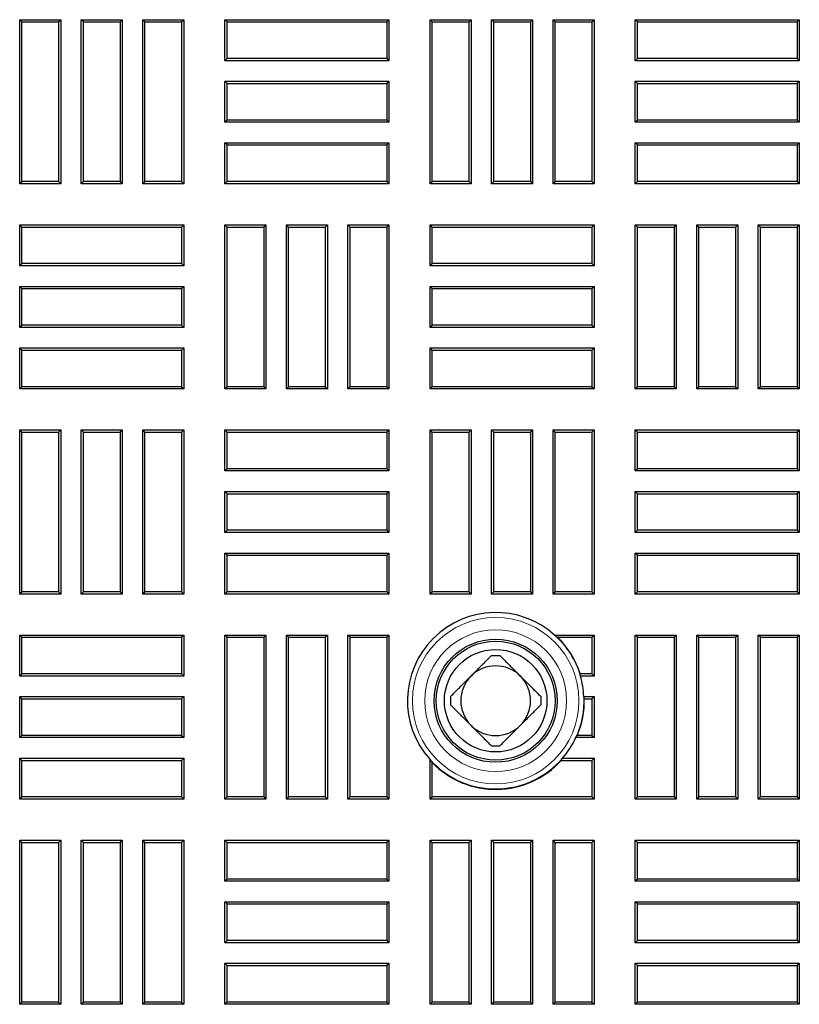
# Model space of a CAD drawing. Units: millimetres. Extents: x 0 to 420, y 0 to 297.
# Drawn here: x 98 to 117, y 114 to 138 of the extents above; entities that cross this region are included whole.
import ezdxf

# ---------------------------------------------------------------- set-up
doc = ezdxf.new("R2010")
doc.units = ezdxf.units.MM

msp = doc.modelspace()

# ---------------------------------------------------------------- linework, layer by layer
at = {"color": 7, "linetype": 'Continuous', "lineweight": 25}
for p, q in [((98.3577, 138.0067), (98.3041, 138.0603)), ((98.3041, 138.0603), (99.3041, 138.0603)), ((98.3041, 134.0603), (98.3041, 138.0603)), ((98.3577, 134.1139), (98.3577, 138.0067)), ((98.3577, 138.0067), (99.2505, 138.0067)), ((99.2505, 138.0067), (99.3041, 138.0603)), ((99.2505, 138.0067), (99.2505, 134.1139)), ((99.3041, 138.0603), (99.3041, 134.0603)), ((99.8577, 138.0067), (99.8041, 138.0603)), ((99.8041, 134.0603), (99.8041, 138.0603)), ((99.8041, 138.0603), (100.8041, 138.0603)), ((99.8577, 134.1139), (99.8577, 138.0067)), ((99.8577, 138.0067), (100.7505, 138.0067)), ((100.7505, 138.0067), (100.8041, 138.0603)), ((100.7505, 138.0067), (100.7505, 134.1139)), ((100.8041, 138.0603), (100.8041, 134.0603)), ((101.3577, 138.0067), (101.3041, 138.0603)), ((101.3041, 138.0603), (102.3041, 138.0603)), ((101.3041, 134.0603), (101.3041, 138.0603)), ((101.3577, 138.0067), (102.2505, 138.0067)), ((101.3577, 134.1139), (101.3577, 138.0067)), ((102.2505, 138.0067), (102.3041, 138.0603)), ((102.2505, 138.0067), (102.2505, 134.1139)), ((102.3041, 138.0603), (102.3041, 134.0603)), ((103.3577, 138.0067), (103.3041, 138.0603)), ((103.3041, 137.0603), (103.3041, 138.0603)), ((103.3041, 138.0603), (107.3041, 138.0603)), ((103.3577, 137.1139), (103.3577, 138.0067)), ((103.3577, 138.0067), (107.2505, 138.0067)), ((107.2505, 138.0067), (107.3041, 138.0603)), ((107.2505, 138.0067), (107.2505, 137.1139)), ((107.3041, 138.0603), (107.3041, 137.0603)), ((108.3577, 138.0067), (108.3041, 138.0603)), ((108.3041, 138.0603), (109.3041, 138.0603)), ((108.3041, 134.0603), (108.3041, 138.0603)), ((108.3577, 134.1139), (108.3577, 138.0067)), ((108.3577, 138.0067), (109.2505, 138.0067)), ((109.2505, 138.0067), (109.3041, 138.0603)), ((109.2505, 138.0067), (109.2505, 134.1139)), ((109.3041, 138.0603), (109.3041, 134.0603)), ((109.8577, 138.0067), (109.8041, 138.0603)), ((109.8041, 134.0603), (109.8041, 138.0603)), ((109.8041, 138.0603), (110.8041, 138.0603)), ((109.8577, 134.1139), (109.8577, 138.0067)), ((109.8577, 138.0067), (110.7505, 138.0067)), ((110.7505, 138.0067), (110.8041, 138.0603)), ((110.7505, 138.0067), (110.7505, 134.1139)), ((110.8041, 138.0603), (110.8041, 134.0603)), ((111.3577, 138.0067), (111.3041, 138.0603)), ((111.3041, 134.0603), (111.3041, 138.0603)), ((111.3041, 138.0603), (112.3041, 138.0603)), ((111.3577, 134.1139), (111.3577, 138.0067)), ((111.3577, 138.0067), (112.2505, 138.0067)), ((112.2505, 138.0067), (112.3041, 138.0603)), ((112.2505, 138.0067), (112.2505, 134.1139)), ((112.3041, 138.0603), (112.3041, 134.0603)), ((113.3577, 138.0067), (113.3041, 138.0603)), ((113.3041, 138.0603), (117.3041, 138.0603)), ((113.3041, 137.0603), (113.3041, 138.0603)), ((113.3577, 138.0067), (117.2505, 138.0067)), ((113.3577, 137.1139), (113.3577, 138.0067)), ((117.2505, 138.0067), (117.3041, 138.0603)), ((117.2505, 138.0067), (117.2505, 137.1139)), ((117.3041, 138.0603), (117.3041, 137.0603)), ((103.3577, 137.1139), (103.3041, 137.0603)), ((107.3041, 137.0603), (103.3041, 137.0603)), ((107.2505, 137.1139), (103.3577, 137.1139)), ((107.2505, 137.1139), (107.3041, 137.0603)), ((113.3577, 137.1139), (113.3041, 137.0603)), ((117.3041, 137.0603), (113.3041, 137.0603)), ((117.2505, 137.1139), (113.3577, 137.1139)), ((117.2505, 137.1139), (117.3041, 137.0603)), ((103.3577, 136.5067), (103.3041, 136.5603)), ((103.3041, 136.5603), (107.3041, 136.5603)), ((103.3041, 135.5603), (103.3041, 136.5603)), ((107.2505, 136.5067), (107.3041, 136.5603)), ((107.3041, 136.5603), (107.3041, 135.5603)), ((113.3577, 136.5067), (113.3041, 136.5603)), ((113.3041, 135.5603), (113.3041, 136.5603)), ((113.3041, 136.5603), (117.3041, 136.5603)), ((117.2505, 136.5067), (117.3041, 136.5603)), ((117.3041, 136.5603), (117.3041, 135.5603)), ((103.3577, 136.5067), (107.2505, 136.5067)), ((103.3577, 135.6139), (103.3577, 136.5067)), ((107.2505, 136.5067), (107.2505, 135.6139)), ((113.3577, 135.6139), (113.3577, 136.5067)), ((113.3577, 136.5067), (117.2505, 136.5067)), ((117.2505, 136.5067), (117.2505, 135.6139)), ((103.3577, 135.6139), (103.3041, 135.5603)), ((107.2505, 135.6139), (103.3577, 135.6139)), ((107.2505, 135.6139), (107.3041, 135.5603)), ((113.3577, 135.6139), (113.3041, 135.5603)), ((117.2505, 135.6139), (113.3577, 135.6139)), ((117.2505, 135.6139), (117.3041, 135.5603)), ((107.3041, 135.5603), (103.3041, 135.5603)), ((117.3041, 135.5603), (113.3041, 135.5603)), ((103.3577, 135.0067), (103.3041, 135.0603)), ((103.3041, 134.0603), (103.3041, 135.0603)), ((103.3041, 135.0603), (107.3041, 135.0603)), ((103.3577, 134.1139), (103.3577, 135.0067)), ((103.3577, 135.0067), (107.2505, 135.0067)), ((107.2505, 135.0067), (107.3041, 135.0603)), ((107.2505, 135.0067), (107.2505, 134.1139)), ((107.3041, 135.0603), (107.3041, 134.0603)), ((113.3577, 135.0067), (113.3041, 135.0603)), ((113.3041, 134.0603), (113.3041, 135.0603)), ((113.3041, 135.0603), (117.3041, 135.0603)), ((113.3577, 134.1139), (113.3577, 135.0067)), ((113.3577, 135.0067), (117.2505, 135.0067)), ((117.2505, 135.0067), (117.3041, 135.0603)), ((117.2505, 135.0067), (117.2505, 134.1139)), ((117.3041, 135.0603), (117.3041, 134.0603)), ((98.3577, 134.1139), (98.3041, 134.0603)), ((99.3041, 134.0603), (98.3041, 134.0603)), ((99.2505, 134.1139), (98.3577, 134.1139)), ((99.2505, 134.1139), (99.3041, 134.0603)), ((99.8577, 134.1139), (99.8041, 134.0603)), ((100.8041, 134.0603), (99.8041, 134.0603)), ((100.7505, 134.1139), (99.8577, 134.1139)), ((100.7505, 134.1139), (100.8041, 134.0603)), ((101.3577, 134.1139), (101.3041, 134.0603)), ((102.3041, 134.0603), (101.3041, 134.0603)), ((102.2505, 134.1139), (101.3577, 134.1139)), ((102.2505, 134.1139), (102.3041, 134.0603)), ((103.3577, 134.1139), (103.3041, 134.0603)), ((107.3041, 134.0603), (103.3041, 134.0603)), ((107.2505, 134.1139), (103.3577, 134.1139)), ((107.2505, 134.1139), (107.3041, 134.0603)), ((108.3577, 134.1139), (108.3041, 134.0603)), ((109.3041, 134.0603), (108.3041, 134.0603)), ((109.2505, 134.1139), (108.3577, 134.1139)), ((109.2505, 134.1139), (109.3041, 134.0603)), ((109.8577, 134.1139), (109.8041, 134.0603)), ((110.8041, 134.0603), (109.8041, 134.0603)), ((110.7505, 134.1139), (109.8577, 134.1139)), ((110.7505, 134.1139), (110.8041, 134.0603)), ((111.3577, 134.1139), (111.3041, 134.0603)), ((112.3041, 134.0603), (111.3041, 134.0603)), ((112.2505, 134.1139), (111.3577, 134.1139)), ((112.2505, 134.1139), (112.3041, 134.0603)), ((113.3577, 134.1139), (113.3041, 134.0603)), ((117.3041, 134.0603), (113.3041, 134.0603)), ((117.2505, 134.1139), (113.3577, 134.1139)), ((117.2505, 134.1139), (117.3041, 134.0603)), ((98.3577, 133.0067), (98.3041, 133.0603)), ((98.3041, 133.0603), (102.3041, 133.0603)), ((98.3041, 132.0603), (98.3041, 133.0603)), ((98.3577, 133.0067), (102.2505, 133.0067)), ((98.3577, 132.1139), (98.3577, 133.0067)), ((102.2505, 133.0067), (102.3041, 133.0603)), ((102.2505, 133.0067), (102.2505, 132.1139)), ((102.3041, 133.0603), (102.3041, 132.0603)), ((103.3577, 133.0067), (103.3041, 133.0603)), ((103.3041, 133.0603), (104.3041, 133.0603)), ((103.3041, 129.0603), (103.3041, 133.0603)), ((103.3577, 129.1139), (103.3577, 133.0067)), ((103.3577, 133.0067), (104.2505, 133.0067)), ((104.2505, 133.0067), (104.3041, 133.0603)), ((104.2505, 133.0067), (104.2505, 129.1139)), ((104.3041, 133.0603), (104.3041, 129.0603)), ((104.8577, 133.0067), (104.8041, 133.0603)), ((104.8041, 133.0603), (105.8041, 133.0603)), ((104.8041, 129.0603), (104.8041, 133.0603)), ((104.8577, 129.1139), (104.8577, 133.0067)), ((104.8577, 133.0067), (105.7505, 133.0067)), ((105.7505, 133.0067), (105.8041, 133.0603)), ((105.7505, 133.0067), (105.7505, 129.1139)), ((105.8041, 133.0603), (105.8041, 129.0603)), ((106.3577, 133.0067), (106.3041, 133.0603)), ((106.3041, 133.0603), (107.3041, 133.0603)), ((106.3041, 129.0603), (106.3041, 133.0603)), ((106.3577, 129.1139), (106.3577, 133.0067)), ((106.3577, 133.0067), (107.2505, 133.0067)), ((107.2505, 133.0067), (107.3041, 133.0603)), ((107.2505, 133.0067), (107.2505, 129.1139)), ((107.3041, 133.0603), (107.3041, 129.0603)), ((108.3577, 133.0067), (108.3041, 133.0603)), ((108.3041, 133.0603), (112.3041, 133.0603)), ((108.3041, 132.0603), (108.3041, 133.0603)), ((108.3577, 132.1139), (108.3577, 133.0067)), ((108.3577, 133.0067), (112.2505, 133.0067)), ((112.2505, 133.0067), (112.3041, 133.0603)), ((112.2505, 133.0067), (112.2505, 132.1139)), ((112.3041, 133.0603), (112.3041, 132.0603)), ((113.3577, 133.0067), (113.3041, 133.0603)), ((113.3041, 133.0603), (114.3041, 133.0603)), ((113.3041, 129.0603), (113.3041, 133.0603)), ((113.3577, 129.1139), (113.3577, 133.0067)), ((113.3577, 133.0067), (114.2505, 133.0067)), ((114.2505, 133.0067), (114.3041, 133.0603)), ((114.2505, 133.0067), (114.2505, 129.1139)), ((114.3041, 133.0603), (114.3041, 129.0603)), ((114.8577, 133.0067), (114.8041, 133.0603)), ((114.8041, 133.0603), (115.8041, 133.0603)), ((114.8041, 129.0603), (114.8041, 133.0603)), ((114.8577, 133.0067), (115.7505, 133.0067)), ((114.8577, 129.1139), (114.8577, 133.0067)), ((115.7505, 133.0067), (115.8041, 133.0603)), ((115.7505, 133.0067), (115.7505, 129.1139)), ((115.8041, 133.0603), (115.8041, 129.0603)), ((116.3577, 133.0067), (116.3041, 133.0603)), ((116.3041, 133.0603), (117.3041, 133.0603)), ((116.3041, 129.0603), (116.3041, 133.0603)), ((116.3577, 133.0067), (117.2505, 133.0067)), ((116.3577, 129.1139), (116.3577, 133.0067)), ((117.2505, 133.0067), (117.3041, 133.0603)), ((117.2505, 133.0067), (117.2505, 129.1139)), ((117.3041, 133.0603), (117.3041, 129.0603)), ((98.3577, 132.1139), (98.3041, 132.0603)), ((102.3041, 132.0603), (98.3041, 132.0603)), ((102.2505, 132.1139), (98.3577, 132.1139)), ((102.2505, 132.1139), (102.3041, 132.0603)), ((108.3577, 132.1139), (108.3041, 132.0603)), ((112.3041, 132.0603), (108.3041, 132.0603)), ((112.2505, 132.1139), (108.3577, 132.1139)), ((112.2505, 132.1139), (112.3041, 132.0603)), ((98.3577, 131.5067), (98.3041, 131.5603)), ((98.3041, 131.5603), (102.3041, 131.5603)), ((98.3041, 130.5603), (98.3041, 131.5603)), ((102.2505, 131.5067), (102.3041, 131.5603)), ((102.3041, 131.5603), (102.3041, 130.5603)), ((108.3577, 131.5067), (108.3041, 131.5603)), ((108.3041, 131.5603), (112.3041, 131.5603)), ((108.3041, 130.5603), (108.3041, 131.5603)), ((112.2505, 131.5067), (112.3041, 131.5603)), ((112.3041, 131.5603), (112.3041, 130.5603)), ((98.3577, 131.5067), (102.2505, 131.5067)), ((98.3577, 130.6139), (98.3577, 131.5067)), ((102.2505, 131.5067), (102.2505, 130.6139)), ((108.3577, 131.5067), (112.2505, 131.5067)), ((108.3577, 130.6139), (108.3577, 131.5067)), ((112.2505, 131.5067), (112.2505, 130.6139)), ((98.3577, 130.6139), (98.3041, 130.5603)), ((102.3041, 130.5603), (98.3041, 130.5603)), ((102.2505, 130.6139), (98.3577, 130.6139)), ((102.2505, 130.6139), (102.3041, 130.5603)), ((108.3577, 130.6139), (108.3041, 130.5603)), ((112.3041, 130.5603), (108.3041, 130.5603)), ((112.2505, 130.6139), (108.3577, 130.6139)), ((112.2505, 130.6139), (112.3041, 130.5603)), ((98.3577, 130.0067), (98.3041, 130.0603)), ((98.3041, 130.0603), (102.3041, 130.0603)), ((98.3041, 129.0603), (98.3041, 130.0603)), ((98.3577, 129.1139), (98.3577, 130.0067)), ((98.3577, 130.0067), (102.2505, 130.0067)), ((102.2505, 130.0067), (102.3041, 130.0603)), ((102.2505, 130.0067), (102.2505, 129.1139)), ((102.3041, 130.0603), (102.3041, 129.0603)), ((108.3577, 130.0067), (108.3041, 130.0603)), ((108.3041, 130.0603), (112.3041, 130.0603)), ((108.3041, 129.0603), (108.3041, 130.0603)), ((108.3577, 130.0067), (112.2505, 130.0067)), ((108.3577, 129.1139), (108.3577, 130.0067)), ((112.2505, 130.0067), (112.3041, 130.0603)), ((112.2505, 130.0067), (112.2505, 129.1139)), ((112.3041, 130.0603), (112.3041, 129.0603)), ((98.3577, 129.1139), (98.3041, 129.0603)), ((102.3041, 129.0603), (98.3041, 129.0603)), ((102.2505, 129.1139), (98.3577, 129.1139)), ((102.2505, 129.1139), (102.3041, 129.0603)), ((103.3577, 129.1139), (103.3041, 129.0603)), ((104.3041, 129.0603), (103.3041, 129.0603)), ((104.2505, 129.1139), (103.3577, 129.1139)), ((104.2505, 129.1139), (104.3041, 129.0603)), ((104.8577, 129.1139), (104.8041, 129.0603)), ((105.8041, 129.0603), (104.8041, 129.0603)), ((105.7505, 129.1139), (104.8577, 129.1139)), ((105.7505, 129.1139), (105.8041, 129.0603)), ((106.3577, 129.1139), (106.3041, 129.0603)), ((107.3041, 129.0603), (106.3041, 129.0603)), ((107.2505, 129.1139), (106.3577, 129.1139)), ((107.2505, 129.1139), (107.3041, 129.0603)), ((108.3577, 129.1139), (108.3041, 129.0603)), ((112.3041, 129.0603), (108.3041, 129.0603)), ((112.2505, 129.1139), (108.3577, 129.1139)), ((112.2505, 129.1139), (112.3041, 129.0603)), ((113.3577, 129.1139), (113.3041, 129.0603)), ((114.3041, 129.0603), (113.3041, 129.0603)), ((114.2505, 129.1139), (113.3577, 129.1139)), ((114.2505, 129.1139), (114.3041, 129.0603)), ((114.8577, 129.1139), (114.8041, 129.0603)), ((115.8041, 129.0603), (114.8041, 129.0603)), ((115.7505, 129.1139), (114.8577, 129.1139)), ((115.7505, 129.1139), (115.8041, 129.0603)), ((116.3577, 129.1139), (116.3041, 129.0603)), ((117.3041, 129.0603), (116.3041, 129.0603)), ((117.2505, 129.1139), (116.3577, 129.1139)), ((117.2505, 129.1139), (117.3041, 129.0603)), ((98.3577, 128.0067), (98.3041, 128.0603)), ((98.3041, 124.0603), (98.3041, 128.0603)), ((98.3041, 128.0603), (99.3041, 128.0603)), ((98.3577, 124.1139), (98.3577, 128.0067)), ((98.3577, 128.0067), (99.2505, 128.0067)), ((99.2505, 128.0067), (99.3041, 128.0603)), ((99.2505, 128.0067), (99.2505, 124.1139)), ((99.3041, 128.0603), (99.3041, 124.0603)), ((99.8577, 128.0067), (99.8041, 128.0603)), ((99.8041, 128.0603), (100.8041, 128.0603)), ((99.8041, 124.0603), (99.8041, 128.0603)), ((99.8577, 128.0067), (100.7505, 128.0067)), ((99.8577, 124.1139), (99.8577, 128.0067)), ((100.7505, 128.0067), (100.8041, 128.0603)), ((100.7505, 128.0067), (100.7505, 124.1139)), ((100.8041, 128.0603), (100.8041, 124.0603)), ((101.3577, 128.0067), (101.3041, 128.0603)), ((101.3041, 124.0603), (101.3041, 128.0603)), ((101.3041, 128.0603), (102.3041, 128.0603)), ((101.3577, 124.1139), (101.3577, 128.0067)), ((101.3577, 128.0067), (102.2505, 128.0067)), ((102.2505, 128.0067), (102.3041, 128.0603)), ((102.2505, 128.0067), (102.2505, 124.1139)), ((102.3041, 128.0603), (102.3041, 124.0603)), ((103.3577, 128.0067), (103.3041, 128.0603)), ((103.3041, 128.0603), (107.3041, 128.0603)), ((103.3041, 127.0603), (103.3041, 128.0603)), ((103.3577, 128.0067), (107.2505, 128.0067)), ((103.3577, 127.1139), (103.3577, 128.0067)), ((107.2505, 128.0067), (107.3041, 128.0603)), ((107.2505, 128.0067), (107.2505, 127.1139)), ((107.3041, 128.0603), (107.3041, 127.0603)), ((108.3577, 128.0067), (108.3041, 128.0603)), ((108.3041, 128.0603), (109.3041, 128.0603)), ((108.3041, 124.0603), (108.3041, 128.0603)), ((108.3577, 128.0067), (109.2505, 128.0067)), ((108.3577, 124.1139), (108.3577, 128.0067)), ((109.2505, 128.0067), (109.3041, 128.0603)), ((109.2505, 128.0067), (109.2505, 124.1139)), ((109.3041, 128.0603), (109.3041, 124.0603)), ((109.8577, 128.0067), (109.8041, 128.0603)), ((109.8041, 124.0603), (109.8041, 128.0603)), ((109.8041, 128.0603), (110.8041, 128.0603)), ((109.8577, 124.1139), (109.8577, 128.0067)), ((109.8577, 128.0067), (110.7505, 128.0067)), ((110.7505, 128.0067), (110.8041, 128.0603)), ((110.7505, 128.0067), (110.7505, 124.1139)), ((110.8041, 128.0603), (110.8041, 124.0603)), ((111.3577, 128.0067), (111.3041, 128.0603)), ((111.3041, 128.0603), (112.3041, 128.0603)), ((111.3041, 124.0603), (111.3041, 128.0603)), ((111.3577, 128.0067), (112.2505, 128.0067)), ((111.3577, 124.1139), (111.3577, 128.0067)), ((112.2505, 128.0067), (112.3041, 128.0603)), ((112.2505, 128.0067), (112.2505, 124.1139)), ((112.3041, 128.0603), (112.3041, 124.0603)), ((113.3577, 128.0067), (113.3041, 128.0603)), ((113.3041, 128.0603), (117.3041, 128.0603)), ((113.3041, 127.0603), (113.3041, 128.0603)), ((113.3577, 127.1139), (113.3577, 128.0067)), ((113.3577, 128.0067), (117.2505, 128.0067)), ((117.2505, 128.0067), (117.3041, 128.0603)), ((117.2505, 128.0067), (117.2505, 127.1139)), ((117.3041, 128.0603), (117.3041, 127.0603)), ((103.3577, 127.1139), (103.3041, 127.0603)), ((107.3041, 127.0603), (103.3041, 127.0603)), ((107.2505, 127.1139), (103.3577, 127.1139)), ((107.2505, 127.1139), (107.3041, 127.0603)), ((113.3577, 127.1139), (113.3041, 127.0603)), ((117.3041, 127.0603), (113.3041, 127.0603)), ((117.2505, 127.1139), (113.3577, 127.1139)), ((117.2505, 127.1139), (117.3041, 127.0603)), ((103.3577, 126.5067), (103.3041, 126.5603)), ((103.3041, 125.5603), (103.3041, 126.5603)), ((103.3041, 126.5603), (107.3041, 126.5603)), ((103.3577, 125.6139), (103.3577, 126.5067)), ((103.3577, 126.5067), (107.2505, 126.5067)), ((107.2505, 126.5067), (107.3041, 126.5603)), ((107.2505, 126.5067), (107.2505, 125.6139)), ((107.3041, 126.5603), (107.3041, 125.5603)), ((113.3577, 126.5067), (113.3041, 126.5603)), ((113.3041, 125.5603), (113.3041, 126.5603)), ((113.3041, 126.5603), (117.3041, 126.5603)), ((113.3577, 125.6139), (113.3577, 126.5067)), ((113.3577, 126.5067), (117.2505, 126.5067)), ((117.2505, 126.5067), (117.3041, 126.5603)), ((117.2505, 126.5067), (117.2505, 125.6139)), ((117.3041, 126.5603), (117.3041, 125.5603)), ((103.3577, 125.6139), (103.3041, 125.5603)), ((107.3041, 125.5603), (103.3041, 125.5603)), ((107.2505, 125.6139), (103.3577, 125.6139)), ((107.2505, 125.6139), (107.3041, 125.5603)), ((113.3577, 125.6139), (113.3041, 125.5603)), ((117.3041, 125.5603), (113.3041, 125.5603)), ((117.2505, 125.6139), (113.3577, 125.6139)), ((117.2505, 125.6139), (117.3041, 125.5603)), ((103.3577, 125.0067), (103.3041, 125.0603)), ((103.3041, 124.0603), (103.3041, 125.0603)), ((103.3041, 125.0603), (107.3041, 125.0603)), ((107.2505, 125.0067), (107.3041, 125.0603)), ((107.3041, 125.0603), (107.3041, 124.0603)), ((113.3577, 125.0067), (113.3041, 125.0603)), ((113.3041, 125.0603), (117.3041, 125.0603)), ((113.3041, 124.0603), (113.3041, 125.0603)), ((117.2505, 125.0067), (117.3041, 125.0603)), ((117.3041, 125.0603), (117.3041, 124.0603)), ((103.3577, 124.1139), (103.3577, 125.0067)), ((103.3577, 125.0067), (107.2505, 125.0067)), ((107.2505, 125.0067), (107.2505, 124.1139)), ((113.3577, 124.1139), (113.3577, 125.0067)), ((113.3577, 125.0067), (117.2505, 125.0067)), ((117.2505, 125.0067), (117.2505, 124.1139)), ((98.3577, 124.1139), (98.3041, 124.0603)), ((99.2505, 124.1139), (98.3577, 124.1139)), ((99.2505, 124.1139), (99.3041, 124.0603)), ((99.8577, 124.1139), (99.8041, 124.0603)), ((100.7505, 124.1139), (99.8577, 124.1139)), ((100.7505, 124.1139), (100.8041, 124.0603)), ((101.3577, 124.1139), (101.3041, 124.0603)), ((102.2505, 124.1139), (101.3577, 124.1139)), ((102.2505, 124.1139), (102.3041, 124.0603)), ((103.3577, 124.1139), (103.3041, 124.0603)), ((107.2505, 124.1139), (103.3577, 124.1139)), ((107.2505, 124.1139), (107.3041, 124.0603)), ((108.3577, 124.1139), (108.3041, 124.0603)), ((109.2505, 124.1139), (108.3577, 124.1139)), ((109.2505, 124.1139), (109.3041, 124.0603)), ((109.8577, 124.1139), (109.8041, 124.0603)), ((110.7505, 124.1139), (109.8577, 124.1139)), ((110.7505, 124.1139), (110.8041, 124.0603)), ((111.3577, 124.1139), (111.3041, 124.0603)), ((112.2505, 124.1139), (111.3577, 124.1139)), ((112.2505, 124.1139), (112.3041, 124.0603)), ((113.3577, 124.1139), (113.3041, 124.0603)), ((117.2505, 124.1139), (113.3577, 124.1139)), ((117.2505, 124.1139), (117.3041, 124.0603)), ((99.3041, 124.0603), (98.3041, 124.0603)), ((100.8041, 124.0603), (99.8041, 124.0603)), ((102.3041, 124.0603), (101.3041, 124.0603)), ((107.3041, 124.0603), (103.3041, 124.0603)), ((109.3041, 124.0603), (108.3041, 124.0603)), ((110.8041, 124.0603), (109.8041, 124.0603)), ((112.3041, 124.0603), (111.3041, 124.0603)), ((117.3041, 124.0603), (113.3041, 124.0603)), ((98.3577, 123.0067), (98.3041, 123.0603)), ((98.3041, 122.0603), (98.3041, 123.0603)), ((98.3041, 123.0603), (102.3041, 123.0603)), ((98.3577, 122.1139), (98.3577, 123.0067)), ((98.3577, 123.0067), (102.2505, 123.0067)), ((102.2505, 123.0067), (102.3041, 123.0603)), ((102.2505, 123.0067), (102.2505, 122.1139)), ((102.3041, 123.0603), (102.3041, 122.0603)), ((103.3577, 123.0067), (103.3041, 123.0603)), ((103.3041, 123.0603), (104.3041, 123.0603)), ((103.3041, 119.0603), (103.3041, 123.0603)), ((103.3577, 119.1139), (103.3577, 123.0067)), ((103.3577, 123.0067), (104.2505, 123.0067)), ((104.2505, 123.0067), (104.3041, 123.0603)), ((104.2505, 123.0067), (104.2505, 119.1139)), ((104.3041, 123.0603), (104.3041, 119.0603)), ((104.8577, 123.0067), (104.8041, 123.0603)), ((104.8041, 119.0603), (104.8041, 123.0603)), ((104.8041, 123.0603), (105.8041, 123.0603)), ((104.8577, 119.1139), (104.8577, 123.0067)), ((104.8577, 123.0067), (105.7505, 123.0067)), ((105.7505, 123.0067), (105.8041, 123.0603)), ((105.7505, 123.0067), (105.7505, 119.1139)), ((105.8041, 123.0603), (105.8041, 119.0603)), ((106.3577, 123.0067), (106.3041, 123.0603)), ((106.3041, 123.0603), (107.3041, 123.0603)), ((106.3041, 119.0603), (106.3041, 123.0603)), ((106.3577, 123.0067), (107.2505, 123.0067)), ((106.3577, 119.1139), (106.3577, 123.0067)), ((107.2505, 123.0067), (107.3041, 123.0603)), ((107.2505, 123.0067), (107.2505, 119.1139)), ((107.3041, 123.0603), (107.3041, 119.0603)), ((111.3402, 123.0603), (112.3041, 123.0603)), ((111.4128, 123.0067), (112.2505, 123.0067)), ((112.2505, 123.0067), (112.3041, 123.0603)), ((112.2505, 123.0067), (112.2505, 122.1139)), ((112.3041, 123.0603), (112.3041, 122.0603)), ((113.3577, 123.0067), (113.3041, 123.0603)), ((113.3041, 123.0603), (114.3041, 123.0603)), ((113.3041, 119.0603), (113.3041, 123.0603)), ((113.3577, 123.0067), (114.2505, 123.0067)), ((113.3577, 119.1139), (113.3577, 123.0067)), ((114.2505, 123.0067), (114.3041, 123.0603)), ((114.2505, 123.0067), (114.2505, 119.1139)), ((114.3041, 123.0603), (114.3041, 119.0603)), ((114.8577, 123.0067), (114.8041, 123.0603)), ((114.8041, 123.0603), (115.8041, 123.0603)), ((114.8041, 119.0603), (114.8041, 123.0603)), ((114.8577, 119.1139), (114.8577, 123.0067)), ((114.8577, 123.0067), (115.7505, 123.0067)), ((115.7505, 123.0067), (115.8041, 123.0603)), ((115.7505, 123.0067), (115.7505, 119.1139)), ((115.8041, 123.0603), (115.8041, 119.0603)), ((116.3577, 123.0067), (116.3041, 123.0603)), ((116.3041, 119.0603), (116.3041, 123.0603)), ((116.3041, 123.0603), (117.3041, 123.0603)), ((116.3577, 119.1139), (116.3577, 123.0067)), ((116.3577, 123.0067), (117.2505, 123.0067)), ((117.2505, 123.0067), (117.3041, 123.0603)), ((117.2505, 123.0067), (117.2505, 119.1139)), ((117.3041, 123.0603), (117.3041, 119.0603)), ((109.802, 122.5603), (110.0061, 122.5603)), ((98.3577, 122.1139), (98.3041, 122.0603)), ((102.3041, 122.0603), (98.3041, 122.0603)), ((102.2505, 122.1139), (98.3577, 122.1139)), ((102.2505, 122.1139), (102.3041, 122.0603)), ((112.2505, 122.1139), (111.9633, 122.1139)), ((112.3041, 122.0603), (111.9686, 122.0603)), ((112.2505, 122.1139), (112.3041, 122.0603)), ((98.3577, 121.5067), (98.3041, 121.5603)), ((98.3041, 120.5603), (98.3041, 121.5603)), ((98.3041, 121.5603), (102.3041, 121.5603)), ((98.3577, 120.6139), (98.3577, 121.5067)), ((98.3577, 121.5067), (102.2505, 121.5067)), ((102.2505, 121.5067), (102.3041, 121.5603)), ((102.2505, 121.5067), (102.2505, 120.6139)), ((102.3041, 121.5603), (102.3041, 120.5603)), ((108.8041, 121.5624), (108.8041, 121.3582)), ((111.0041, 121.5624), (111.0041, 121.3582)), ((112.0517, 121.5603), (112.3041, 121.5603)), ((112.064, 121.5067), (112.2505, 121.5067)), ((112.2505, 121.5067), (112.3041, 121.5603)), ((112.2505, 121.5067), (112.2505, 120.6139)), ((112.3041, 121.5603), (112.3041, 120.5603)), ((98.3577, 120.6139), (98.3041, 120.5603)), ((102.3041, 120.5603), (98.3041, 120.5603)), ((102.2505, 120.6139), (98.3577, 120.6139)), ((102.2505, 120.6139), (102.3041, 120.5603)), ((112.3041, 120.5603), (111.8566, 120.5603)), ((112.2505, 120.6139), (111.8918, 120.6139)), ((112.2505, 120.6139), (112.3041, 120.5603)), ((109.802, 120.3603), (110.0061, 120.3603)), ((98.3577, 120.0067), (98.3041, 120.0603)), ((98.3041, 119.0603), (98.3041, 120.0603)), ((98.3041, 120.0603), (102.3041, 120.0603)), ((98.3577, 119.1139), (98.3577, 120.0067)), ((98.3577, 120.0067), (102.2505, 120.0067)), ((102.2505, 120.0067), (102.3041, 120.0603)), ((102.2505, 120.0067), (102.2505, 119.1139)), ((102.3041, 120.0603), (102.3041, 119.0603)), ((108.3041, 119.0603), (108.3041, 120.0241)), ((111.5024, 120.0067), (112.2505, 120.0067)), ((111.5358, 120.0603), (112.3041, 120.0603)), ((112.2505, 120.0067), (112.3041, 120.0603)), ((112.2505, 120.0067), (112.2505, 119.1139)), ((112.3041, 120.0603), (112.3041, 119.0603)), ((108.3577, 119.1139), (108.3577, 119.9516)), ((98.3577, 119.1139), (98.3041, 119.0603)), ((102.3041, 119.0603), (98.3041, 119.0603)), ((102.2505, 119.1139), (98.3577, 119.1139)), ((102.2505, 119.1139), (102.3041, 119.0603)), ((103.3577, 119.1139), (103.3041, 119.0603)), ((104.3041, 119.0603), (103.3041, 119.0603)), ((104.2505, 119.1139), (103.3577, 119.1139)), ((104.2505, 119.1139), (104.3041, 119.0603)), ((104.8577, 119.1139), (104.8041, 119.0603)), ((105.8041, 119.0603), (104.8041, 119.0603)), ((105.7505, 119.1139), (104.8577, 119.1139)), ((105.7505, 119.1139), (105.8041, 119.0603)), ((106.3577, 119.1139), (106.3041, 119.0603)), ((107.3041, 119.0603), (106.3041, 119.0603)), ((107.2505, 119.1139), (106.3577, 119.1139)), ((107.2505, 119.1139), (107.3041, 119.0603)), ((108.3577, 119.1139), (108.3041, 119.0603)), ((112.3041, 119.0603), (108.3041, 119.0603)), ((112.2505, 119.1139), (108.3577, 119.1139)), ((112.2505, 119.1139), (112.3041, 119.0603)), ((113.3577, 119.1139), (113.3041, 119.0603)), ((114.3041, 119.0603), (113.3041, 119.0603)), ((114.2505, 119.1139), (113.3577, 119.1139)), ((114.2505, 119.1139), (114.3041, 119.0603)), ((114.8577, 119.1139), (114.8041, 119.0603)), ((115.8041, 119.0603), (114.8041, 119.0603)), ((115.7505, 119.1139), (114.8577, 119.1139)), ((115.7505, 119.1139), (115.8041, 119.0603)), ((116.3577, 119.1139), (116.3041, 119.0603)), ((117.3041, 119.0603), (116.3041, 119.0603)), ((117.2505, 119.1139), (116.3577, 119.1139)), ((117.2505, 119.1139), (117.3041, 119.0603)), ((98.3577, 118.0067), (98.3041, 118.0603)), ((98.3041, 118.0603), (99.3041, 118.0603)), ((98.3041, 114.0603), (98.3041, 118.0603)), ((98.3577, 118.0067), (99.2505, 118.0067)), ((98.3577, 114.1139), (98.3577, 118.0067)), ((99.2505, 118.0067), (99.3041, 118.0603)), ((99.2505, 118.0067), (99.2505, 114.1139)), ((99.3041, 118.0603), (99.3041, 114.0603)), ((99.8577, 118.0067), (99.8041, 118.0603)), ((99.8041, 118.0603), (100.8041, 118.0603)), ((99.8041, 114.0603), (99.8041, 118.0603)), ((99.8577, 118.0067), (100.7505, 118.0067)), ((99.8577, 114.1139), (99.8577, 118.0067)), ((100.7505, 118.0067), (100.8041, 118.0603)), ((100.7505, 118.0067), (100.7505, 114.1139)), ((100.8041, 118.0603), (100.8041, 114.0603)), ((101.3577, 118.0067), (101.3041, 118.0603)), ((101.3041, 114.0603), (101.3041, 118.0603)), ((101.3041, 118.0603), (102.3041, 118.0603)), ((101.3577, 114.1139), (101.3577, 118.0067)), ((101.3577, 118.0067), (102.2505, 118.0067)), ((102.2505, 118.0067), (102.3041, 118.0603)), ((102.2505, 118.0067), (102.2505, 114.1139)), ((102.3041, 118.0603), (102.3041, 114.0603)), ((103.3577, 118.0067), (103.3041, 118.0603)), ((103.3041, 117.0603), (103.3041, 118.0603)), ((103.3041, 118.0603), (107.3041, 118.0603)), ((103.3577, 117.1139), (103.3577, 118.0067)), ((103.3577, 118.0067), (107.2505, 118.0067)), ((107.2505, 118.0067), (107.3041, 118.0603)), ((107.2505, 118.0067), (107.2505, 117.1139)), ((107.3041, 118.0603), (107.3041, 117.0603)), ((108.3577, 118.0067), (108.3041, 118.0603)), ((108.3041, 118.0603), (109.3041, 118.0603)), ((108.3041, 114.0603), (108.3041, 118.0603)), ((108.3577, 118.0067), (109.2505, 118.0067)), ((108.3577, 114.1139), (108.3577, 118.0067)), ((109.2505, 118.0067), (109.3041, 118.0603)), ((109.2505, 118.0067), (109.2505, 114.1139)), ((109.3041, 118.0603), (109.3041, 114.0603)), ((109.8577, 118.0067), (109.8041, 118.0603)), ((109.8041, 114.0603), (109.8041, 118.0603)), ((109.8041, 118.0603), (110.8041, 118.0603)), ((109.8577, 114.1139), (109.8577, 118.0067)), ((109.8577, 118.0067), (110.7505, 118.0067)), ((110.7505, 118.0067), (110.8041, 118.0603)), ((110.7505, 118.0067), (110.7505, 114.1139)), ((110.8041, 118.0603), (110.8041, 114.0603)), ((111.3577, 118.0067), (111.3041, 118.0603)), ((111.3041, 114.0603), (111.3041, 118.0603)), ((111.3041, 118.0603), (112.3041, 118.0603)), ((111.3577, 114.1139), (111.3577, 118.0067)), ((111.3577, 118.0067), (112.2505, 118.0067)), ((112.2505, 118.0067), (112.3041, 118.0603)), ((112.2505, 118.0067), (112.2505, 114.1139)), ((112.3041, 118.0603), (112.3041, 114.0603)), ((113.3577, 118.0067), (113.3041, 118.0603)), ((113.3041, 117.0603), (113.3041, 118.0603)), ((113.3041, 118.0603), (117.3041, 118.0603)), ((113.3577, 117.1139), (113.3577, 118.0067)), ((113.3577, 118.0067), (117.2505, 118.0067)), ((117.2505, 118.0067), (117.3041, 118.0603)), ((117.2505, 118.0067), (117.2505, 117.1139)), ((117.3041, 118.0603), (117.3041, 117.0603)), ((103.3577, 117.1139), (103.3041, 117.0603)), ((107.3041, 117.0603), (103.3041, 117.0603)), ((107.2505, 117.1139), (103.3577, 117.1139)), ((107.2505, 117.1139), (107.3041, 117.0603)), ((113.3577, 117.1139), (113.3041, 117.0603)), ((117.3041, 117.0603), (113.3041, 117.0603)), ((117.2505, 117.1139), (113.3577, 117.1139)), ((117.2505, 117.1139), (117.3041, 117.0603)), ((103.3577, 116.5067), (103.3041, 116.5603)), ((103.3041, 115.5603), (103.3041, 116.5603)), ((103.3041, 116.5603), (107.3041, 116.5603)), ((103.3577, 115.6139), (103.3577, 116.5067)), ((103.3577, 116.5067), (107.2505, 116.5067)), ((107.2505, 116.5067), (107.3041, 116.5603)), ((107.2505, 116.5067), (107.2505, 115.6139)), ((107.3041, 116.5603), (107.3041, 115.5603)), ((113.3577, 116.5067), (113.3041, 116.5603)), ((113.3041, 116.5603), (117.3041, 116.5603)), ((113.3041, 115.5603), (113.3041, 116.5603)), ((113.3577, 116.5067), (117.2505, 116.5067)), ((113.3577, 115.6139), (113.3577, 116.5067)), ((117.2505, 116.5067), (117.3041, 116.5603)), ((117.2505, 116.5067), (117.2505, 115.6139)), ((117.3041, 116.5603), (117.3041, 115.5603)), ((103.3577, 115.6139), (103.3041, 115.5603)), ((107.3041, 115.5603), (103.3041, 115.5603)), ((107.2505, 115.6139), (103.3577, 115.6139)), ((107.2505, 115.6139), (107.3041, 115.5603)), ((113.3577, 115.6139), (113.3041, 115.5603)), ((117.3041, 115.5603), (113.3041, 115.5603)), ((117.2505, 115.6139), (113.3577, 115.6139)), ((117.2505, 115.6139), (117.3041, 115.5603)), ((103.3577, 115.0067), (103.3041, 115.0603)), ((103.3041, 114.0603), (103.3041, 115.0603)), ((103.3041, 115.0603), (107.3041, 115.0603)), ((103.3577, 114.1139), (103.3577, 115.0067)), ((103.3577, 115.0067), (107.2505, 115.0067)), ((107.2505, 115.0067), (107.3041, 115.0603)), ((107.2505, 115.0067), (107.2505, 114.1139)), ((107.3041, 115.0603), (107.3041, 114.0603)), ((113.3577, 115.0067), (113.3041, 115.0603)), ((113.3041, 114.0603), (113.3041, 115.0603)), ((113.3041, 115.0603), (117.3041, 115.0603)), ((113.3577, 114.1139), (113.3577, 115.0067)), ((113.3577, 115.0067), (117.2505, 115.0067)), ((117.2505, 115.0067), (117.3041, 115.0603)), ((117.2505, 115.0067), (117.2505, 114.1139)), ((117.3041, 115.0603), (117.3041, 114.0603)), ((98.3577, 114.1139), (98.3041, 114.0603)), ((99.3041, 114.0603), (98.3041, 114.0603)), ((99.2505, 114.1139), (98.3577, 114.1139)), ((99.2505, 114.1139), (99.3041, 114.0603)), ((99.8577, 114.1139), (99.8041, 114.0603)), ((100.8041, 114.0603), (99.8041, 114.0603)), ((100.7505, 114.1139), (99.8577, 114.1139)), ((100.7505, 114.1139), (100.8041, 114.0603)), ((101.3577, 114.1139), (101.3041, 114.0603)), ((102.3041, 114.0603), (101.3041, 114.0603)), ((102.2505, 114.1139), (101.3577, 114.1139)), ((102.2505, 114.1139), (102.3041, 114.0603)), ((103.3577, 114.1139), (103.3041, 114.0603)), ((107.3041, 114.0603), (103.3041, 114.0603)), ((107.2505, 114.1139), (103.3577, 114.1139)), ((107.2505, 114.1139), (107.3041, 114.0603)), ((108.3577, 114.1139), (108.3041, 114.0603)), ((109.3041, 114.0603), (108.3041, 114.0603)), ((109.2505, 114.1139), (108.3577, 114.1139)), ((109.2505, 114.1139), (109.3041, 114.0603)), ((109.8577, 114.1139), (109.8041, 114.0603)), ((110.8041, 114.0603), (109.8041, 114.0603)), ((110.7505, 114.1139), (109.8577, 114.1139)), ((110.7505, 114.1139), (110.8041, 114.0603)), ((111.3577, 114.1139), (111.3041, 114.0603)), ((112.3041, 114.0603), (111.3041, 114.0603)), ((112.2505, 114.1139), (111.3577, 114.1139)), ((112.2505, 114.1139), (112.3041, 114.0603)), ((113.3577, 114.1139), (113.3041, 114.0603)), ((117.3041, 114.0603), (113.3041, 114.0603)), ((117.2505, 114.1139), (113.3577, 114.1139)), ((117.2505, 114.1139), (117.3041, 114.0603))]:
    msp.add_line(p, q, dxfattribs=at)
at = {"color": 8, "linetype": 'Continuous', "lineweight": 18}
for radius in [2.0286, 1.7291]:
    msp.add_circle((109.9041, 121.4603), radius, dxfattribs=at)
at = {"color": 7, "linetype": 'Continuous', "lineweight": 25}
for radius in [1.5, 1.45, 1.25]:
    msp.add_circle((109.9041, 121.4603), radius, dxfattribs=at)
for radius, start, end in [(2.15, 48.08923, 221.91077), (2.1605, 17.60905, 45.70643), (0.85, 45, 135), (0.85, 135, 225), (0.85, 315, 45), (2.15, 2.66588, 16.20469), (2.1605, 336.93537, 1.23089), (0.85, 225, 315), (2.15, 319.37067, 335.25348), (2.1605, 224.29357, 317.71582)]:
    msp.add_arc((109.9041, 121.4603), radius, start, end, dxfattribs=at)
at = {"color": 8, "linetype": 'Continuous', "lineweight": 18}
for start, end in [(16.20469, 48.08923), (335.25348, 2.66588), (221.91077, 319.37067)]:
    msp.add_arc((109.9041, 121.4603), 2.15, start, end, dxfattribs=at)
at = {"color": 7, "linetype": 'Continuous', "lineweight": 25}
for centre, major_axis, start_param, end_param in [((109.9041, 120.9594), (0, 2.5609), 5.6387524, 5.674441), ((109.9041, 121.8737), (0, 2.1135), 4.8008051, 4.8262921), ((109.9041, 121.0191), (0, 2.2559), 4.9302705, 4.9546699), ((109.9041, 121.9333), (0, 2.4186), 4.1086649, 4.1353386), ((110.4049, 121.4603), (2.5609, 0), 3.750337, 3.7860255), ((109.9041, 121.0787), (0, 1.9508), 4.1305814, 4.1631194)]:
    msp.add_ellipse(centre, major_axis=major_axis, ratio=0.9806861, start_param=start_param, end_param=end_param, dxfattribs=at)
for points, knots in [([(109.303, 122.0613), (109.3653, 122.1236), (109.4913, 122.2496), (109.6574, 122.4158), (109.7598, 122.5181), (109.802, 122.5603)], [0, 0, 0, 0, 0.36441043, 0.73783758, 1, 1, 1, 1]), ([(110.0061, 122.5603), (110.0483, 122.5181), (110.1494, 122.4171), (110.3154, 122.251), (110.4415, 122.125), (110.5051, 122.0613)], [0, 0, 0, 0, 0.262165, 0.627439, 1, 1, 1, 1]), ([(108.8041, 121.5624), (108.8273, 121.5856), (108.9176, 121.6759), (109.0804, 121.8387), (109.2265, 121.9848), (109.3012, 122.0595), (109.303, 122.0613)], [0, 0, 0, 0, 0.14470556, 0.56226571, 0.98923779, 1, 1, 1, 1]), ([(110.5051, 122.0613), (110.5069, 122.0595), (110.5798, 121.9867), (110.7258, 121.8406), (110.8888, 121.6776), (110.9808, 121.5856), (111.0041, 121.5624)], [0, 0, 0, 0, 0.010762, 0.4268693, 0.8552972, 1, 1, 1, 1]), ([(108.8041, 121.3582), (108.8463, 121.316), (108.9473, 121.215), (109.1134, 121.0489), (109.2394, 120.9229), (109.303, 120.8592)], [0, 0, 0, 0, 0.262165, 0.627439, 1, 1, 1, 1]), ([(110.5051, 120.8592), (110.5673, 120.9215), (110.6934, 121.0475), (110.8595, 121.2137), (110.9619, 121.316), (111.0041, 121.3582)], [0, 0, 0, 0, 0.3644104, 0.7378376, 1, 1, 1, 1]), ([(109.303, 120.8592), (109.3049, 120.8574), (109.3777, 120.7846), (109.5238, 120.6385), (109.6867, 120.4756), (109.7787, 120.3835), (109.802, 120.3603)], [0, 0, 0, 0, 0.01076201, 0.42686929, 0.85529723, 1, 1, 1, 1]), ([(110.0061, 120.3603), (110.0294, 120.3835), (110.1197, 120.4738), (110.2825, 120.6367), (110.4286, 120.7827), (110.5033, 120.8574), (110.5051, 120.8592)], [0, 0, 0, 0, 0.1447056, 0.5622657, 0.9892378, 1, 1, 1, 1])]:
    msp.add_open_spline(points, degree=3, knots=knots, dxfattribs=at)

doc.saveas('drawing.dxf')
